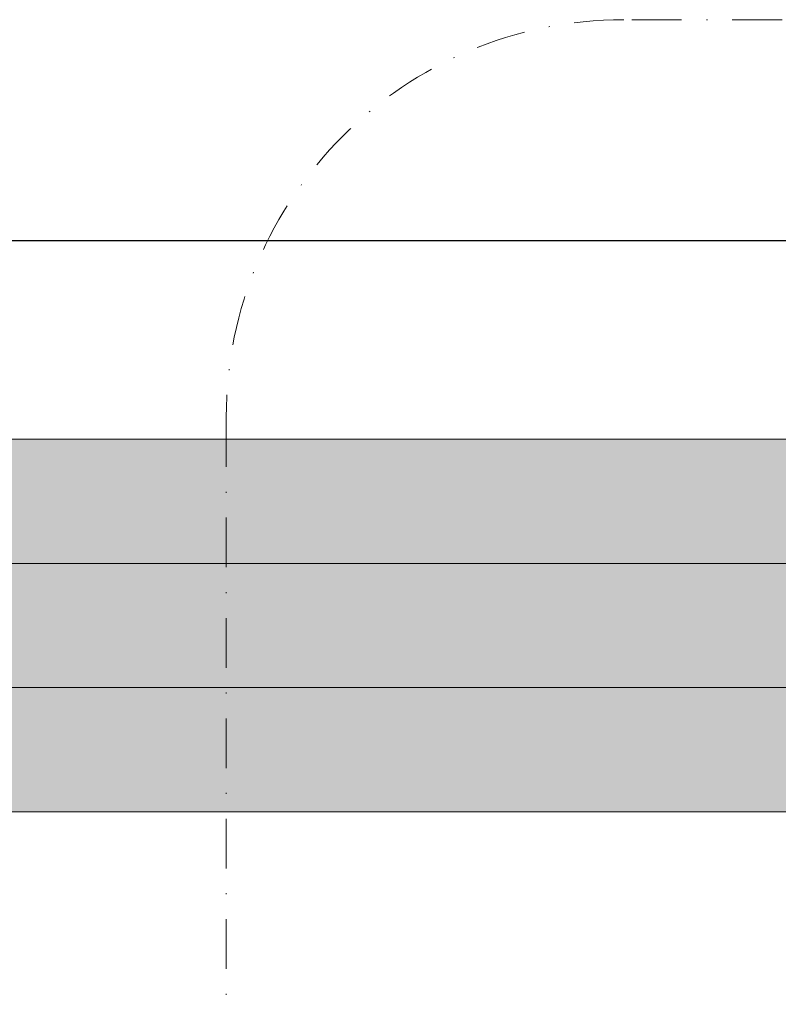
# Model space of a CAD drawing. Units: millimetres. Extents: x 0 to 18037, y 1191 to 8488.
# Drawn here: x 14546 to 14622, y 7402 to 7501 of the extents above; entities that cross this region are included whole.
import ezdxf
from ezdxf.enums import TextEntityAlignment as Align

# ---------------------------------------------------------------- set-up
doc = ezdxf.new("R2010")
doc.units = ezdxf.units.MM
doc.linetypes.add('DASHDOT2', pattern=[0.5, 0.25, -0.125, 0, -0.125])
doc.linetypes.add('DASHED2', pattern=[0.375, 0.25, -0.125])
doc.layers.get('0').update_dxf_attribs({"lineweight": 0})
for name, color, linetype, lineweight in [('ABS_AlçıLevha', 7, 'Continuous', 13), ('ABS_Dim', 141, 'Continuous', 0), ('ABS_Hatch_INTREME', 61, 'Continuous', 0), ('ABS_Kesik', 151, 'DASHED2', 5), ('ABS_Sembol', 20, 'Continuous', 0)]:
    doc.layers.add(name, color=color, linetype=linetype, lineweight=lineweight)
doc.styles.add('arial', font='arial.ttf')
doc.styles.add('century gothic', font='GOTHIC.TTF')
doc.styles.add('dim', font='simplex.shx', dxfattribs={"width": 0.7})
doc.dimstyles.new('1_5', dxfattribs={"dimtxt": 15, "dimasz": 10, "dimexe": 0, "dimexo": 0, "dimgap": 5, "dimtad": 0, "dimdec": 1, "dimlfac": 0.1, "dimzin": 11, "dimtxsty": 'dim', "dimblk": 'OBLIQUE', "dimcen": 0, "dimclrt": 256, "dimadec": 0, "dimazin": 0, "dimtfac": 1.25, "dimtdec": 1, "dimtix": 1, "dimtofl": 0, "dimtmove": 1, "dimatfit": 3, "dimldrblk": 'OBLIQUE', "dimfxl": 0, "dimfxlon": 1, "dimtolj": 1, "dimtzin": 0, "dimarcsym": 0})

# ---------------------------------------------------------------- blocks, each defined once
blk = doc.blocks.new('*U190')
at = {"layer": 'ABS_Hatch_INTREME'}
h = blk.add_hatch(dxfattribs=at)
h.set_pattern_fill('FLEX', color=256, scale=0.07, style=0)
h.set_pattern_definition([(0, (-3.258252660815621, 0), (0, 0.4445), [0.4445, -0.4445]), (45, (-2.813752660815622, 0), (0, 0.444499999254115), [0.111125, -0.4063679291980001, 0.111125, -0.628617929198])])
h.paths.add_polyline_path([(58.74109790718691, 1.25), (-7.664586108960265, 1.25), (-7.664586108960265, 0), (59.44109790718691, 0), (59.44109790718691, 1.1)])
at = {"layer": 'ABS_AlçıLevha'}
blk.add_lwpolyline([(58.74109790718691, 1.25), (-7.664586108960265, 1.25), (-7.664586108960265, 0), (59.44109790718691, 0), (59.44109790718691, 1.1)], close=True, dxfattribs=at)
blk = doc.blocks.new('*U47')
at = {"linetype": 'DASHDOT2', "ltscale": 20}
blk.add_lwpolyline([(20.00000000007276, 7.327471962508262e-15), (143.6609579618702, 4.884981308350689e-15, 0.414213562373095), (183.6609579618702, 40), (183.6609579618118, 240.24106846436, 0.414213562373095), (143.6609579618118, 280.24106846436), (-74.25701412343342, 280.24106846436, 0.4142135623730974), (-114.2570141234334, 240.24106846436), (-114.257014123375, 40, 0.4142135623730974), (-74.25701412337503, 4.884981308350689e-15), (-20.00000000007276, 7.32066901839776e-15)], format="xyb", dxfattribs=at)
at = {"style": 'arial', "width": 0.8}
blk.add_attdef('0', text='', height=20, dxfattribs=at).set_placement((0, 0), align=Align.MIDDLE)
blk = doc.blocks.new('_Oblique')
at = {"color": 0, "linetype": 'ByBlock', "lineweight": -2}
blk.add_line((-0.5, -0.5), (0.5, 0.5), dxfattribs=at)
blk = doc.blocks.new('*D48')
at = {"layer": 'ABS_Dim', "color": 0, "lineweight": -2, "transparency": 16777216}
for p, q in [((14077.0641152173, 7478.541138780614), (14361.53046463946, 7478.541138780614)), ((14677.0641152173, 7478.541138780614), (14392.59776579514, 7478.541138780614))]:
    blk.add_line(p, q, dxfattribs=at)
at = {"layer": 'Defpoints', "color": 0, "transparency": 16777216}
for p in [(14677.0641152173, 7478.541138780614), (14077.0641152173, 7446.041138780614), (14677.0641152173, 7446.041138780614)]:
    blk.add_point(p, dxfattribs=at)
at = {"layer": 'ABS_Dim', "color": 0, "lineweight": -2, "transparency": 16777216, "xscale": 10, "yscale": 10, "zscale": 10, "rotation": 180}
blk.add_blockref('_Oblique', (14077.0641152173, 7478.541138780614), dxfattribs=at)
at = {"layer": 'ABS_Dim', "color": 0, "lineweight": -2, "transparency": 16777216, "xscale": 10, "yscale": 10, "zscale": 10}
blk.add_blockref('_Oblique', (14677.0641152173, 7478.541138780614), dxfattribs=at)
at = {"layer": 'ABS_Dim', "transparency": 16777216, "insert": (14377.0641152173, 7478.541138780614), "char_height": 15, "attachment_point": 5, "style": 'century gothic'}
blk.add_mtext('\\A1;60', dxfattribs=at)
blk = doc.blocks.new('*U157')
at = {"layer": 'ABS_Hatch_INTREME'}
h = blk.add_hatch(dxfattribs=at)
h.set_pattern_fill('FLEX', color=256, scale=0.07, style=0)
h.set_pattern_definition([(0, (9.211464530780695, 0), (0, 0.4445), [0.4445, -0.4445]), (45, (9.655964530780697, 0), (0, 0.444499999254115), [0.111125, -0.4063679291980001, 0.111125, -0.628617929198])])
h.paths.add_polyline_path([(71.7285820517492, 1.25), (-8.182353061926243, 1.25), (-8.182353061926243, 0), (72.4285820517492, 0), (72.4285820517492, 1.1)])
at = {"layer": 'ABS_AlçıLevha'}
blk.add_lwpolyline([(71.7285820517492, 1.25), (-8.182353061926243, 1.25), (-8.182353061926243, 0), (72.4285820517492, 0), (72.4285820517492, 1.1)], close=True, dxfattribs=at)
blk = doc.blocks.new('*U169')
at = {"layer": 'ABS_Hatch_INTREME'}
h = blk.add_hatch(dxfattribs=at)
h.set_pattern_fill('FLEX', color=256, scale=0.07, style=0)
h.set_pattern_definition([(0, (-4.180790545451778, 0), (0, 0.4445), [0.4445, -0.4445]), (45, (-3.736290545451778, 0), (0, 0.444499999254115), [0.111125, -0.4063679291980001, 0.111125, -0.628617929198])])
h.paths.add_polyline_path([(58.74109790718691, 1.25), (-8.587123993596421, 1.25), (-8.587123993596421, 0), (59.44109790718691, 0), (59.44109790718691, 1.1)])
at = {"layer": 'ABS_AlçıLevha'}
blk.add_lwpolyline([(58.74109790718691, 1.25), (-8.587123993596421, 1.25), (-8.587123993596421, 0), (59.44109790718691, 0), (59.44109790718691, 1.1)], close=True, dxfattribs=at)

msp = doc.modelspace()

# ---------------------------------------------------------------- linework, layer by layer
at = {"layer": 'ABS_Kesik', "ltscale": 50}
msp.add_line((14695.43453932964, 7421.091051025076), (13957.83667771959, 7421.091162014454), dxfattribs=at)

# ---------------------------------------------------------------- block references
at = {"xscale": -10, "yscale": 10, "zscale": 10}
for name, p in [('*U169', (14672.87509428916, 7446.091138780615)), ('*U157', (14672.87509428916, 7433.591138780615)), ('*U190', (14672.87509428916, 7421.091138780615))]:
    msp.add_blockref(name, p, dxfattribs=at)
at = {"layer": 'ABS_Sembol'}
msp.add_blockref('*U47', (14681.14256794597, 7220.553803323537), dxfattribs=at)

# ---------------------------------------------------------------- dimensions: what is measured, and where the dimension line sits
at = {"layer": 'ABS_Dim'}
dim = msp.add_linear_dim(base=(14677.0641152173, 7478.541138780614), p1=(14077.0641152173, 7446.041138780614), p2=(14677.0641152173, 7446.041138780614), dimstyle='1_5', override={"dimtxsty": 'century gothic'}, dxfattribs=at)
dim.commit()
dim.dimension.update_dxf_attribs({"geometry": '*D48', "text_midpoint": (14377.0641152173, 7478.541138780614)})

doc.saveas('drawing.dxf')
